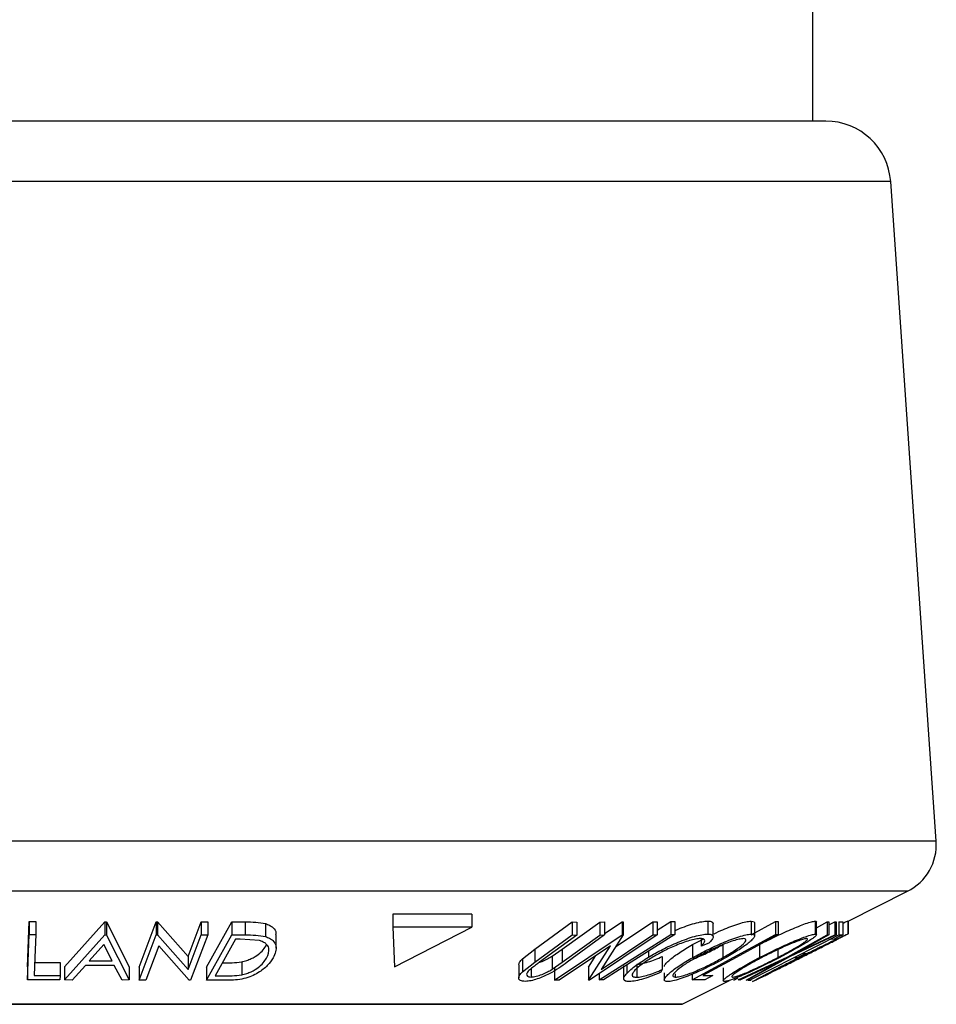
# Model space of a CAD drawing. Extents: x 5 to 292, y 5 to 205.
# Drawn here: x 52 to 59, y 141 to 149 of the extents above; entities that cross this region are included whole.
import ezdxf

# ---------------------------------------------------------------- set-up
doc = ezdxf.new("R2010")
doc.units = 0
doc.layers.get('0').update_dxf_attribs({"linetype": 'CONTINUOUS'})

msp = doc.modelspace()

# ---------------------------------------------------------------- linework, layer by layer
at = {"color": 7, "linetype": 'CONTINUOUS'}
for p, q in [((57.7893, 148.1396), (57.7893, 164.7396)), ((57.8901, 148.1396), (50.5941, 148.1396)), ((58.3889, 147.674), (50.4995, 147.674)), ((58.7384, 142.6057), (58.3889, 147.674)), ((58.7384, 142.6057), (50.4333, 142.6057)), ((58.5183, 142.2204), (50.475, 142.2204)), ((58.0615, 141.992), (58.5183, 142.2204)), ((55.1694, 142.0443), (54.5639, 142.0443)), ((54.5639, 142.0443), (54.5639, 141.9443)), ((55.1694, 142.0443), (55.1694, 141.9443)), ((51.7545, 141.6389), (51.7675, 141.9879)), ((51.7675, 141.9879), (51.8194, 141.9876)), ((51.7675, 141.9879), (51.7675, 141.8879)), ((51.8194, 141.9876), (51.8194, 141.8876)), ((52.0409, 141.6393), (52.3507, 141.9847)), ((52.3507, 141.9847), (52.3632, 141.9846)), ((52.3507, 141.9847), (52.3507, 141.8847)), ((52.3632, 141.9846), (52.5369, 141.6392)), ((52.3632, 141.9846), (52.3632, 141.8846)), ((52.6124, 141.6383), (52.7438, 141.9866)), ((52.7438, 141.9866), (52.7548, 141.9864)), ((52.7438, 141.9866), (52.7438, 141.8866)), ((52.7548, 141.9864), (52.9903, 141.7192)), ((52.7548, 141.9864), (52.7548, 141.8864)), ((52.9903, 141.7192), (53.0908, 141.9858)), ((53.0908, 141.9858), (53.1406, 141.9865)), ((53.0908, 141.9858), (53.0908, 141.8858)), ((53.1307, 141.6383), (53.326, 141.9867)), ((53.1406, 141.9865), (53.1406, 141.8865)), ((53.326, 141.9867), (53.4287, 141.9854)), ((53.326, 141.9867), (53.326, 141.8867)), ((53.4287, 141.9854), (53.4287, 141.8854)), ((53.5831, 141.9726), (53.5831, 141.8726)), ((55.6532, 141.7758), (55.9402, 141.985)), ((55.8654, 141.775), (56.1524, 141.9843)), ((55.9402, 141.985), (55.9779, 141.9843)), ((55.9402, 141.985), (55.9402, 141.885)), ((55.9779, 141.9843), (55.9779, 141.8843)), ((56.1524, 141.9843), (56.1902, 141.9849)), ((56.1524, 141.9843), (56.1524, 141.8843)), ((56.1902, 141.8951), (56.3265, 141.9862)), ((56.1902, 141.9849), (56.1902, 141.8849)), ((56.275, 141.7939), (56.5617, 141.9856)), ((56.3265, 141.9862), (56.3339, 141.9861)), ((56.3265, 141.9862), (56.3265, 141.8862)), ((56.3339, 141.9861), (56.3339, 141.8861)), ((56.5617, 141.9856), (56.5955, 141.9863)), ((56.5617, 141.9856), (56.5617, 141.8856)), ((56.5955, 141.9224), (56.6987, 141.9879)), ((56.5955, 141.9863), (56.5955, 141.8863)), ((56.6987, 141.9879), (56.7305, 141.9879)), ((56.6987, 141.9879), (56.6987, 141.8879)), ((56.7305, 141.9879), (56.7305, 141.8879)), ((56.9833, 141.9917), (56.9833, 141.8917)), ((57.0254, 141.8719), (57.0254, 141.9719)), ((57.3165, 141.9911), (57.3165, 141.8911)), ((57.3167, 141.8854), (57.5046, 141.9875)), ((57.3437, 141.8768), (57.3437, 141.9768)), ((57.5046, 141.9875), (57.525, 141.9872)), ((57.5046, 141.9875), (57.5046, 141.8875)), ((57.525, 141.9872), (57.525, 141.8872)), ((57.8091, 141.9917), (57.8091, 141.8917)), ((57.818, 141.8866), (57.818, 141.9866)), ((57.818, 141.9388), (57.9014, 141.9856)), ((57.9014, 141.9856), (57.9126, 141.9849)), ((57.9014, 141.9856), (57.9014, 141.8856)), ((57.9126, 141.9849), (57.9126, 141.8849)), ((57.9126, 141.9632), (57.9587, 141.9848)), ((57.9587, 141.9848), (57.9698, 141.9856)), ((57.9587, 141.9848), (57.9587, 141.8848)), ((57.9698, 141.9856), (57.9698, 141.8856)), ((57.9914, 141.9856), (58.0216, 141.9859)), ((57.9914, 141.9856), (57.9914, 141.8856)), ((58.0216, 141.9859), (58.0216, 141.8859)), ((58.0615, 141.8935), (58.0615, 141.9935)), ((58.0615, 141.9935), (58.0615, 141.8935)), ((51.7545, 141.5389), (51.7675, 141.8879)), ((51.7675, 141.8879), (51.8194, 141.8876)), ((52.0409, 141.5393), (52.3507, 141.8847)), ((52.3507, 141.8847), (52.3632, 141.8846)), ((52.3632, 141.8846), (52.5369, 141.5392)), ((52.6124, 141.5383), (52.7438, 141.8866)), ((52.7438, 141.8866), (52.7548, 141.8864)), ((52.7548, 141.8864), (52.9903, 141.6192)), ((52.9903, 141.6192), (53.0908, 141.8858)), ((53.1406, 141.8865), (53.0092, 141.5383)), ((53.0908, 141.8858), (53.1406, 141.8865)), ((53.1307, 141.5383), (53.326, 141.8867)), ((53.326, 141.8867), (53.4287, 141.8854)), ((53.6663, 141.7827), (53.6663, 141.8827)), ((55.1694, 141.9443), (54.5639, 141.9443)), ((54.5639, 141.9443), (54.5751, 141.6396)), ((54.5751, 141.6396), (55.1694, 141.9443)), ((55.6532, 141.6758), (55.9402, 141.885)), ((55.9779, 141.8843), (55.6909, 141.6751)), ((55.806, 141.5383), (56.3265, 141.8862)), ((55.8654, 141.675), (56.1524, 141.8843)), ((56.1902, 141.8849), (55.9032, 141.6757)), ((55.9402, 141.885), (55.9779, 141.8843)), ((56.5955, 141.8863), (56.075, 141.5384)), ((56.1524, 141.8843), (56.1902, 141.8849)), ((56.3339, 141.8861), (56.1632, 141.6192)), ((56.1632, 141.6192), (56.5617, 141.8856)), ((56.3265, 141.8862), (56.3339, 141.8861)), ((56.5617, 141.8856), (56.5955, 141.8863)), ((56.6987, 141.8879), (56.7305, 141.8879)), ((56.8634, 141.5389), (57.5046, 141.8875)), ((57.3026, 141.5388), (57.9914, 141.8856)), ((57.5046, 141.8875), (57.525, 141.8872)), ((57.5996, 141.7162), (57.9014, 141.8856)), ((57.9698, 141.8856), (57.611, 141.7162)), ((57.9126, 141.8849), (57.6697, 141.749)), ((57.6697, 141.749), (57.9587, 141.8848)), ((57.9014, 141.8856), (57.9126, 141.8849)), ((57.9587, 141.8848), (57.9698, 141.8856)), ((57.9914, 141.8856), (58.0216, 141.8859)), ((52.3428, 141.8108), (52.2303, 141.6849)), ((52.4063, 141.6849), (52.3428, 141.8108)), ((52.764, 141.8008), (52.6647, 141.5375)), ((52.9978, 141.5381), (52.764, 141.8008)), ((53.3545, 141.8521), (53.1966, 141.5705)), ((53.3895, 141.8517), (53.3545, 141.8521)), ((53.5371, 141.8412), (53.3895, 141.8517)), ((56.2348, 141.8006), (55.8414, 141.5375)), ((56.0672, 141.5382), (56.2348, 141.8006)), ((56.8659, 141.8104), (56.9475, 141.8536)), ((56.8659, 141.8104), (56.8659, 141.7104)), ((56.9324, 141.8554), (56.9324, 141.7993)), ((56.9902, 141.8211), (56.9324, 141.7993)), ((57.0991, 141.8108), (57.0991, 141.7108)), ((57.3805, 141.8086), (57.3805, 141.7108)), ((57.9538, 141.8518), (57.9296, 141.8511)), ((55.5601, 141.7026), (55.6532, 141.7758)), ((55.6532, 141.7758), (55.6532, 141.6758)), ((55.7872, 141.7208), (55.8654, 141.775)), ((55.8654, 141.775), (55.8654, 141.675)), ((56.0672, 141.6382), (56.1233, 141.726)), ((56.5275, 141.7591), (56.5275, 141.7141)), ((57.521, 141.7714), (57.521, 141.7113)), ((57.7143, 141.7427), (57.7384, 141.7434)), ((51.8076, 141.6722), (52.0054, 141.673)), ((52.0054, 141.673), (52.0054, 141.573)), ((52.2008, 141.6515), (52.0983, 141.5381)), ((52.4226, 141.6515), (52.2008, 141.6515)), ((52.2303, 141.6849), (52.4063, 141.6849)), ((52.4816, 141.5381), (52.4226, 141.6515)), ((52.9903, 141.7192), (52.9903, 141.6192)), ((53.4015, 141.6785), (53.4015, 141.5785)), ((55.5302, 141.6547), (55.5302, 141.5547)), ((55.5601, 141.7026), (55.5601, 141.6026)), ((55.5601, 141.6026), (55.6532, 141.6758)), ((55.7872, 141.7208), (55.7872, 141.6208)), ((55.7872, 141.6208), (55.8654, 141.675)), ((56.3364, 141.6485), (56.3364, 141.5485)), ((56.3601, 141.6528), (56.3601, 141.5893)), ((56.4367, 141.6599), (56.4367, 141.5599)), ((56.6337, 141.7188), (56.6337, 141.6188)), ((57.2179, 141.5392), (57.5996, 141.7162)), ((57.54, 141.683), (57.2291, 141.5383)), ((57.279, 141.5382), (57.54, 141.683)), ((57.611, 141.7162), (57.2902, 141.5391)), ((57.6704, 141.7092), (57.6462, 141.7084)), ((51.7545, 141.6389), (51.7545, 141.5389)), ((51.8076, 141.5722), (52.0054, 141.573)), ((52.0054, 141.573), (52.0042, 141.5393)), ((52.0409, 141.6393), (52.0409, 141.5393)), ((52.5369, 141.6392), (52.5369, 141.5392)), ((52.6124, 141.6383), (52.6124, 141.5383)), ((53.1307, 141.6383), (53.1307, 141.5383)), ((55.6249, 141.625), (55.6249, 141.5614)), ((55.806, 141.6383), (55.806, 141.5383)), ((56.0672, 141.6382), (56.0672, 141.5382)), ((56.1495, 141.5882), (56.1495, 141.5394)), ((56.6337, 141.6188), (56.6225, 141.5989)), ((56.6487, 141.5942), (56.6487, 141.5415)), ((56.7336, 141.5867), (56.7336, 141.5602)), ((56.8634, 141.584), (56.8634, 141.5389)), ((56.9456, 141.5722), (57.0233, 141.573)), ((57.1008, 141.6319), (57.1008, 141.5319)), ((52.0042, 141.5393), (51.7545, 141.5389)), ((52.0983, 141.5381), (52.0409, 141.5393)), ((52.5369, 141.5392), (52.4816, 141.5381)), ((52.6647, 141.5375), (52.6124, 141.5383)), ((53.0092, 141.5383), (52.9978, 141.5381)), ((53.2884, 141.5366), (53.1307, 141.5383)), ((53.1966, 141.5705), (53.2538, 141.5698)), ((55.8414, 141.5375), (55.806, 141.5383)), ((56.075, 141.5384), (56.0672, 141.5382)), ((56.1813, 141.5393), (56.1495, 141.5394)), ((56.7857, 141.3541), (57.1497, 141.5361)), ((56.9613, 141.5393), (56.8634, 141.5389)), ((57.1841, 141.5387), (57.2179, 141.5562)), ((57.2291, 141.5383), (57.2179, 141.5392)), ((57.2902, 141.5391), (57.279, 141.5382)), ((57.2913, 141.5364), (57.3164, 141.5383)), ((57.3087, 141.5385), (57.3026, 141.5388)), ((46.7368, 141.352), (56.7768, 141.352)), ((56.7857, 141.3541), (50.8035, 141.3541))]:
    msp.add_line(p, q, dxfattribs=at)
at = {"color": 7, "linetype": 'CONTINUOUS', "flags": 128}
for points in [[(51.8194, 141.8876), (51.8128, 141.711), (51.8076, 141.5722)], [(56.1495, 141.5394), (56.457, 141.7345), (56.6987, 141.8879)], [(56.7305, 141.8879), (56.4229, 141.6927), (56.1813, 141.5393)], [(57.525, 141.8872), (57.2006, 141.7108), (56.9456, 141.5722)], [(58.0216, 141.8859), (57.9836, 141.8668), (57.9538, 141.8518)], [(57.7384, 141.7434), (57.7003, 141.7242), (57.6704, 141.7092)], [(57.0233, 141.573), (56.9886, 141.5542), (56.9613, 141.5393)]]:
    msp.add_lwpolyline(points, dxfattribs=at)
at = {"color": 7, "linetype": 'CONTINUOUS'}
for centre, radius, start, end in [((57.8901, 147.6396), 0.5, 3.94519, 90), ((58.3394, 142.5782), 0.4, 296.56505, 3.94519), ((56.7768, 141.372), 0.02, 270, 296.56505)]:
    msp.add_arc(centre, radius, start, end, dxfattribs=at)
for points, knots in [([(53.4287, 141.9854), (53.4564, 141.9852), (53.5117, 141.9848), (53.5593, 141.9767), (53.5831, 141.9726)], [0, 0, 0, 0, 0.502248, 1, 1, 1, 1]), ([(53.5831, 141.9726), (53.5949, 141.9683), (53.6184, 141.9597), (53.6489, 141.9362), (53.6693, 141.9105), (53.6623, 141.8888), (53.6603, 141.8827)], [0, 0, 0, 0, 0.21074, 0.420055, 0.836616, 1, 1, 1, 1]), ([(56.7305, 141.9177), (56.739, 141.9217), (56.7675, 141.9352), (56.8195, 141.9544), (56.8822, 141.9753), (56.9401, 141.9886), (56.9689, 141.9907), (56.9833, 141.9917)], [0, 0, 0, 0, 0.095708, 0.321592, 0.547949, 0.773758, 1, 1, 1, 1]), ([(56.9833, 141.9917), (56.9958, 141.9909), (57.0206, 141.9893), (57.0236, 141.9777), (57.0251, 141.9719)], [0, 0, 0, 0, 0.506225, 1, 1, 1, 1]), ([(57.0318, 141.8944), (57.0542, 141.9051), (57.0967, 141.9252), (57.1618, 141.9509), (57.2224, 141.9722), (57.2782, 141.9874), (57.3038, 141.9898), (57.3165, 141.9911)], [0, 0, 0, 0, 0.217513, 0.41349, 0.609134, 0.804644, 1, 1, 1, 1]), ([(57.3165, 141.9911), (57.3258, 141.9902), (57.3414, 141.9888), (57.3415, 141.9803), (57.3415, 141.9768)], [0, 0, 0, 0, 0.592024, 1, 1, 1, 1]), ([(57.4291, 141.8351), (57.4525, 141.8469), (57.5153, 141.8787), (57.602, 141.9182), (57.681, 141.9516), (57.7362, 141.9728), (57.7831, 141.988), (57.8005, 141.9905), (57.8091, 141.9917)], [0, 0, 0, 0, 0.164886, 0.442398, 0.58206, 0.72148, 0.860797, 1, 1, 1, 1]), ([(57.8091, 141.9917), (57.8152, 141.9914), (57.8213, 141.9912), (57.818, 141.9866), (57.8179, 141.9866)], [0, 0, 0, 0, 0.993837, 1, 1, 1, 1]), ([(58.0216, 141.9758), (58.0316, 141.9804), (58.0535, 141.9906), (58.0587, 141.9924), (58.0615, 141.9935)], [0, 0, 0, 0, 0.453553, 1, 1, 1, 1]), ([(53.4287, 141.8854), (53.4564, 141.8852), (53.5117, 141.8848), (53.5593, 141.8767), (53.5831, 141.8726)], [0, 0, 0, 0, 0.502248, 1, 1, 1, 1]), ([(56.5275, 141.7141), (56.5626, 141.7343), (56.6323, 141.7744), (56.7348, 141.8218), (56.819, 141.8544), (56.882, 141.8752), (56.94, 141.8886), (56.9689, 141.8907), (56.9833, 141.8917)], [0, 0, 0, 0, 0.250243, 0.498186, 0.623593, 0.749185, 0.874335, 1, 1, 1, 1]), ([(56.8659, 141.7104), (56.9025, 141.7304), (56.9755, 141.7702), (57.0782, 141.8173), (57.1609, 141.8506), (57.2218, 141.872), (57.2779, 141.8874), (57.3036, 141.8898), (57.3165, 141.8911)], [0, 0, 0, 0, 0.249534, 0.497522, 0.623039, 0.748425, 0.873885, 1, 1, 1, 1]), ([(56.9833, 141.8917), (56.9956, 141.8908), (57.02, 141.889), (57.0285, 141.8726), (57.0184, 141.8496), (56.9996, 141.8306), (56.9902, 141.8211)], [0, 0, 0, 0, 0.249623, 0.499518, 0.749214, 1, 1, 1, 1]), ([(57.3165, 141.8911), (57.3253, 141.89), (57.3426, 141.8879), (57.3458, 141.8738), (57.3301, 141.8527), (57.2941, 141.8198), (57.2272, 141.7722), (57.1586, 141.7321), (57.1242, 141.7119)], [0, 0, 0, 0, 0.125412, 0.249919, 0.375159, 0.50077, 0.749256, 1, 1, 1, 1]), ([(57.3805, 141.7108), (57.4198, 141.7308), (57.4983, 141.7706), (57.6014, 141.818), (57.6804, 141.8513), (57.7357, 141.8726), (57.783, 141.888), (57.8004, 141.8904), (57.8091, 141.8917)], [0, 0, 0, 0, 0.24975, 0.497901, 0.623505, 0.748873, 0.874203, 1, 1, 1, 1]), ([(57.8091, 141.8917), (57.8134, 141.8906), (57.8219, 141.8885), (57.8112, 141.8745), (57.7828, 141.8533), (57.7322, 141.8204), (57.6502, 141.7728), (57.5742, 141.7326), (57.536, 141.7124)], [0, 0, 0, 0, 0.125519, 0.250014, 0.37527, 0.501043, 0.749512, 1, 1, 1, 1]), ([(57.6836, 141.7116), (57.7239, 141.7316), (57.8043, 141.7716), (57.902, 141.819), (57.9721, 141.8526), (58.0177, 141.8741), (58.052, 141.8899), (58.0583, 141.8923), (58.0615, 141.8935)], [0, 0, 0, 0, 0.249587, 0.497754, 0.623331, 0.748597, 0.874005, 1, 1, 1, 1]), ([(58.0615, 141.8935), (58.06, 141.8924), (58.0571, 141.8903), (58.0293, 141.876), (57.9967, 141.8596), (57.9736, 141.8481), (57.9674, 141.8449)], [0, 0, 0, 0, 0.297027, 0.591991, 0.888938, 1, 1, 1, 1]), ([(53.4015, 141.6785), (53.4145, 141.6818), (53.4405, 141.6885), (53.4859, 141.7071), (53.5508, 141.7458), (53.576, 141.7827), (53.5928, 141.8073)], [0, 0, 0, 0, 0.126004, 0.251732, 0.501557, 1, 1, 1, 1]), ([(53.5928, 141.7073), (53.6041, 141.7334), (53.6211, 141.7727), (53.596, 141.8127), (53.5679, 141.8315), (53.5474, 141.838), (53.5371, 141.8412)], [0, 0, 0, 0, 0.4989354, 0.7489191, 0.8746962, 1, 1, 1, 1]), ([(53.5831, 141.8726), (53.5947, 141.8684), (53.618, 141.8598), (53.6495, 141.8365), (53.6773, 141.7877), (53.6569, 141.7403), (53.6433, 141.7087)], [0, 0, 0, 0, 0.125118, 0.249897, 0.500276, 1, 1, 1, 1]), ([(56.9272, 141.8575), (56.9151, 141.8564), (56.8911, 141.8543), (56.8431, 141.8421), (56.7921, 141.8257), (56.7228, 141.7989), (56.6391, 141.7595), (56.5819, 141.7266), (56.5532, 141.71)], [0, 0, 0, 0, 0.12388, 0.247594, 0.373227, 0.499462, 0.748564, 1, 1, 1, 1]), ([(56.651, 141.6415), (56.6504, 141.6431), (56.6481, 141.649), (56.6634, 141.6676), (56.6975, 141.7012), (56.7642, 141.7504), (56.8321, 141.7905), (56.8659, 141.8104)], [0, 0, 0, 0, 0.054041, 0.203611, 0.37058, 0.685785, 1, 1, 1, 1]), ([(56.8839, 141.7049), (56.8927, 141.7085), (56.9348, 141.7256), (57.0101, 141.7622), (57.0695, 141.7946), (57.0991, 141.8108)], [0, 0, 0, 0, 0.117093, 0.559409, 1, 1, 1, 1]), ([(57.2578, 141.8571), (57.2471, 141.856), (57.2257, 141.8537), (57.1797, 141.8405), (57.1307, 141.8235), (57.0634, 141.7965), (56.9802, 141.7578), (56.9208, 141.7255), (56.8912, 141.7093)], [0, 0, 0, 0, 0.126034, 0.251609, 0.376103, 0.501613, 0.751226, 1, 1, 1, 1]), ([(56.9324, 141.7993), (56.9396, 141.8069), (56.954, 141.8221), (56.9635, 141.8414), (56.9556, 141.8544), (56.9366, 141.8565), (56.9272, 141.8575)], [0, 0, 0, 0, 0.249356, 0.498432, 0.748914, 1, 1, 1, 1]), ([(57.0991, 141.7108), (57.1267, 141.727), (57.1818, 141.7593), (57.2364, 141.7978), (57.2652, 141.8244), (57.277, 141.8412), (57.2777, 141.854), (57.2644, 141.8561), (57.2578, 141.8571)], [0, 0, 0, 0, 0.2498331, 0.4990019, 0.6243891, 0.7494868, 0.8750001, 1, 1, 1, 1]), ([(57.7446, 141.8577), (57.7372, 141.8565), (57.7224, 141.8542), (57.6833, 141.8411), (57.6389, 141.824), (57.5748, 141.797), (57.491, 141.7582), (57.4273, 141.7258), (57.3955, 141.7096)], [0, 0, 0, 0, 0.12601, 0.251591, 0.376141, 0.501653, 0.751236, 1, 1, 1, 1]), ([(57.521, 141.7113), (57.5516, 141.7275), (57.6127, 141.7599), (57.6794, 141.7985), (57.7201, 141.8251), (57.7419, 141.8418), (57.7536, 141.8545), (57.7476, 141.8566), (57.7446, 141.8577)], [0, 0, 0, 0, 0.249937, 0.499052, 0.624415, 0.749536, 0.875024, 1, 1, 1, 1]), ([(57.9932, 141.8593), (57.9904, 141.8582), (57.9849, 141.856), (57.956, 141.8426), (57.9195, 141.8253), (57.8628, 141.7981), (57.7832, 141.7593), (57.7179, 141.7267), (57.6852, 141.7105)], [0, 0, 0, 0, 0.125654, 0.251107, 0.376162, 0.501628, 0.751215, 1, 1, 1, 1]), ([(57.7016, 141.7121), (57.7341, 141.7284), (57.799, 141.7608), (57.8766, 141.7995), (57.93, 141.8263), (57.9632, 141.8431), (57.988, 141.8559), (57.9915, 141.8582), (57.9932, 141.8593)], [0, 0, 0, 0, 0.249979, 0.499103, 0.624444, 0.749578, 0.875042, 1, 1, 1, 1]), ([(53.2538, 141.6698), (53.2781, 141.6696), (53.3265, 141.6693), (53.3766, 141.6754), (53.4015, 141.6785)], [0, 0, 0, 0, 0.501971, 1, 1, 1, 1]), ([(53.6433, 141.7087), (53.6301, 141.6889), (53.6039, 141.6496), (53.5435, 141.6017), (53.4796, 141.5678), (53.4197, 141.5475), (53.3529, 141.5378), (53.31, 141.537), (53.2884, 141.5366)], [0, 0, 0, 0, 0.250047, 0.498559, 0.624544, 0.748897, 0.873522, 1, 1, 1, 1]), ([(53.4015, 141.5785), (53.4145, 141.5818), (53.4405, 141.5885), (53.4859, 141.6071), (53.5508, 141.6458), (53.576, 141.6827), (53.5928, 141.7073)], [0, 0, 0, 0, 0.126004, 0.251732, 0.501557, 1, 1, 1, 1]), ([(55.5313, 141.6547), (55.5323, 141.6614), (55.5344, 141.6759), (55.5511, 141.6933), (55.5601, 141.7026)], [0, 0, 0, 0, 0.462146, 1, 1, 1, 1]), ([(55.9032, 141.6757), (55.8609, 141.6449), (55.8081, 141.6064), (55.7203, 141.5644), (55.6731, 141.5458), (55.6232, 141.5316), (55.5957, 141.5295), (55.5818, 141.5284)], [0, 0, 0, 0, 0.498787, 0.624318, 0.749614, 0.87438, 1, 1, 1, 1]), ([(55.6909, 141.6751), (55.69, 141.6744), (55.6794, 141.6667), (55.6582, 141.6512), (55.639, 141.6364), (55.629, 141.6287)], [0, 0, 0, 0, 0.042756, 0.500099, 1, 1, 1, 1]), ([(55.6924, 141.6762), (55.6982, 141.678), (55.7189, 141.6844), (55.7518, 141.7004), (55.7754, 141.714), (55.7872, 141.7208)], [0, 0, 0, 0, 0.163111, 0.580542, 1, 1, 1, 1]), ([(56.3601, 141.5893), (56.3812, 141.6092), (56.4235, 141.6492), (56.4928, 141.6925), (56.5275, 141.7141)], [0, 0, 0, 0, 0.4995871, 1, 1, 1, 1]), ([(56.5532, 141.71), (56.5268, 141.6933), (56.4743, 141.66), (56.4274, 141.6199), (56.4054, 141.5919), (56.3994, 141.5741), (56.4092, 141.5623), (56.4276, 141.5607), (56.4367, 141.5599)], [0, 0, 0, 0, 0.250037, 0.497878, 0.623252, 0.748888, 0.874214, 1, 1, 1, 1]), ([(56.4367, 141.6599), (56.4491, 141.6608), (56.4739, 141.6627), (56.5427, 141.6814), (56.5974, 141.7039), (56.6337, 141.7188)], [0, 0, 0, 0, 0.250122, 0.500672, 1, 1, 1, 1]), ([(56.6748, 141.5264), (56.6662, 141.5276), (56.6491, 141.5299), (56.6469, 141.5454), (56.6629, 141.5676), (56.6986, 141.6018), (56.7639, 141.6502), (56.8318, 141.6903), (56.8659, 141.7104)], [0, 0, 0, 0, 0.1254441, 0.2502341, 0.3756306, 0.5010887, 0.7494995, 1, 1, 1, 1]), ([(57.1242, 141.7119), (57.0873, 141.6917), (57.0138, 141.6514), (56.8911, 141.5935), (56.7862, 141.5511), (56.7127, 141.53), (56.6874, 141.5276), (56.6748, 141.5264)], [0, 0, 0, 0, 0.250745, 0.499342, 0.749558, 0.874602, 1, 1, 1, 1]), ([(56.8912, 141.7093), (56.8636, 141.6931), (56.8085, 141.6607), (56.745, 141.6141), (56.7124, 141.5803), (56.7132, 141.5632), (56.7268, 141.5612), (56.7336, 141.5602)], [0, 0, 0, 0, 0.250688, 0.499892, 0.749668, 0.87476, 1, 1, 1, 1]), ([(56.7336, 141.5602), (56.7443, 141.5614), (56.7655, 141.5637), (56.8111, 141.577), (56.8598, 141.5945), (56.927, 141.6223), (57.0101, 141.662), (57.0694, 141.6945), (57.0991, 141.7108)], [0, 0, 0, 0, 0.126074, 0.251736, 0.376593, 0.502153, 0.751563, 1, 1, 1, 1]), ([(57.1092, 141.5266), (57.1051, 141.5277), (57.0969, 141.5301), (57.1082, 141.5454), (57.1365, 141.5676), (57.1867, 141.6018), (57.2671, 141.6504), (57.3426, 141.6906), (57.3805, 141.7108)], [0, 0, 0, 0, 0.125238, 0.24986, 0.375193, 0.500778, 0.749395, 1, 1, 1, 1]), ([(57.536, 141.7124), (57.4964, 141.6922), (57.4176, 141.6518), (57.2948, 141.5938), (57.1963, 141.5513), (57.135, 141.5303), (57.1178, 141.5278), (57.1092, 141.5266)], [0, 0, 0, 0, 0.250668, 0.4991764, 0.7492877, 0.8743351, 1, 1, 1, 1]), ([(57.3955, 141.7096), (57.3649, 141.6933), (57.3038, 141.6609), (57.226, 141.6142), (57.1779, 141.5804), (57.164, 141.5633), (57.1705, 141.5614), (57.1737, 141.5604)], [0, 0, 0, 0, 0.250683, 0.499891, 0.749672, 0.874748, 1, 1, 1, 1]), ([(57.1737, 141.5604), (57.1809, 141.5615), (57.1952, 141.5637), (57.2337, 141.577), (57.2776, 141.5946), (57.3416, 141.6226), (57.4253, 141.6624), (57.4892, 141.695), (57.521, 141.7113)], [0, 0, 0, 0, 0.126055, 0.25169, 0.3764, 0.50195, 0.751439, 1, 1, 1, 1]), ([(57.3281, 141.5266), (57.3298, 141.5278), (57.333, 141.5301), (57.3611, 141.5457), (57.4032, 141.5681), (57.4688, 141.6025), (57.5632, 141.6511), (57.6433, 141.6913), (57.6836, 141.7116)], [0, 0, 0, 0, 0.125312, 0.249985, 0.375356, 0.500838, 0.749275, 1, 1, 1, 1]), ([(57.3959, 141.5605), (57.3988, 141.5617), (57.4045, 141.564), (57.4321, 141.5775), (57.4678, 141.5952), (57.5241, 141.6233), (57.6036, 141.6631), (57.669, 141.6958), (57.7016, 141.7121)], [0, 0, 0, 0, 0.126073, 0.251721, 0.376531, 0.502073, 0.751541, 1, 1, 1, 1]), ([(57.6852, 141.7105), (57.6527, 141.6942), (57.5879, 141.6616), (57.4969, 141.6149), (57.4316, 141.5807), (57.4002, 141.5636), (57.3973, 141.5615), (57.3959, 141.5605)], [0, 0, 0, 0, 0.250712, 0.499895, 0.749666, 0.874756, 1, 1, 1, 1]), ([(53.2538, 141.5698), (53.2781, 141.5696), (53.3265, 141.5693), (53.3766, 141.5754), (53.4015, 141.5785)], [0, 0, 0, 0, 0.501971, 1, 1, 1, 1]), ([(55.5818, 141.5284), (55.5744, 141.5286), (55.5596, 141.5291), (55.5383, 141.5353), (55.5268, 141.5503), (55.5343, 141.5749), (55.5515, 141.5934), (55.5601, 141.6026)], [0, 0, 0, 0, 0.125263, 0.250078, 0.499845, 0.749673, 1, 1, 1, 1]), ([(55.629, 141.6287), (55.6198, 141.6209), (55.6015, 141.6053), (55.5871, 141.5831), (55.5936, 141.5697), (55.6069, 141.5624), (55.6189, 141.5617), (55.6249, 141.5614)], [0, 0, 0, 0, 0.249768, 0.498408, 0.747943, 0.873718, 1, 1, 1, 1]), ([(55.6249, 141.5614), (55.6311, 141.5617), (55.6433, 141.5623), (55.6726, 141.5686), (55.7104, 141.5812), (55.7519, 141.6002), (55.7754, 141.6139), (55.7872, 141.6208)], [0, 0, 0, 0, 0.125368, 0.250769, 0.500274, 0.749532, 1, 1, 1, 1]), ([(56.3806, 141.527), (56.3692, 141.5277), (56.3463, 141.5291), (56.3339, 141.5429), (56.339, 141.5636), (56.353, 141.5807), (56.3601, 141.5893)], [0, 0, 0, 0, 0.250551, 0.500437, 0.749718, 1, 1, 1, 1]), ([(56.6225, 141.5989), (56.6003, 141.5895), (56.556, 141.5705), (56.4892, 141.5469), (56.4268, 141.5305), (56.396, 141.5282), (56.3806, 141.527)], [0, 0, 0, 0, 0.249755, 0.498654, 0.748587, 1, 1, 1, 1]), ([(56.4367, 141.5599), (56.4491, 141.5608), (56.4739, 141.5627), (56.5427, 141.5814), (56.5974, 141.6039), (56.6337, 141.6188)], [0, 0, 0, 0, 0.250122, 0.500672, 1, 1, 1, 1]), ([(57.4215, 141.5721), (57.4039, 141.5632), (57.3689, 141.5457), (57.3378, 141.5305), (57.3314, 141.5279), (57.3281, 141.5266)], [0, 0, 0, 0, 0.337655, 0.668119, 1, 1, 1, 1])]:
    msp.add_open_spline(points, degree=3, knots=knots, dxfattribs=at)

doc.saveas('drawing.dxf')
